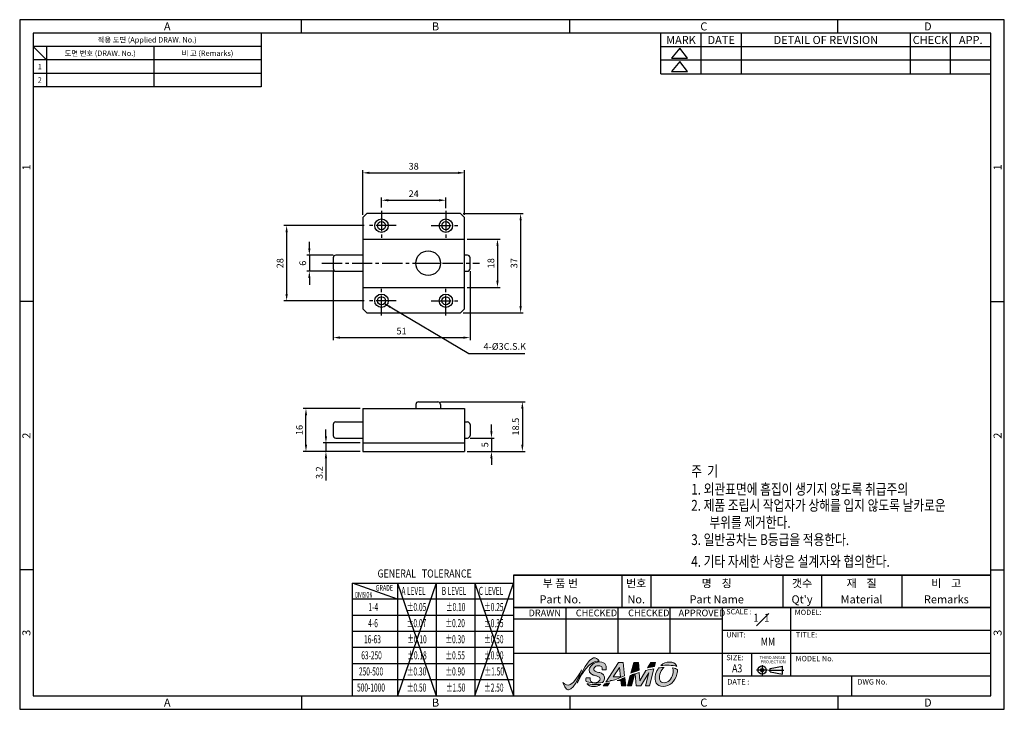
# Model space of a CAD drawing. Extents: x 0 to 367, y 0 to 257.
import ezdxf
from ezdxf.enums import TextEntityAlignment as Align

# ---------------------------------------------------------------- set-up
doc = ezdxf.new("R2010")
doc.units = 0
doc.header["$LTSCALE"] = 10
doc.header["$MEASUREMENT"] = 0
doc.linetypes.add('AUSGEZOGEN', pattern=[0])
doc.linetypes.add('CENTER2', pattern=[1.125, 0.75, -0.125, 0.125, -0.125])
doc.layers.get('0').update_dxf_attribs({"linetype": 'CONTINUOUS'})
doc.layers.get('Defpoints').update_dxf_attribs({"linetype": 'CONTINUOUS'})
for name, color, linetype in [('Layer1', 7, 'CONTINUOUS'), ('Layer4', 1, 'CENTER2'), ('Layer5', 3, 'CONTINUOUS')]:
    doc.layers.add(name, color=color, linetype=linetype)
doc.layers.add('레이어 1', color=7, linetype='CONTINUOUS', lineweight=0)
doc.styles.get("Standard").update_dxf_attribs({"font": 'BareunDotum1.ttf', "width": 0.8})
doc.styles.add('style1', font='gulim.ttc')
doc.styles.add('TXT', font='simplex.shx', dxfattribs={"bigfont": 'whgtxt.shx'})
doc.dimstyles.new('ISO-25', dxfattribs={"dimtxt": 2.5, "dimasz": 2.5, "dimexe": 1, "dimexo": 1, "dimgap": 0.8, "dimtad": 1, "dimdsep": 46, "dimtxsty": 'Standard', "dimcen": 2.5, "dimclrd": 6, "dimclre": 6, "dimazin": 2, "dimtfac": 1, "dimtmove": 0, "dimatfit": 3, "dimfxl": 1, "dimarcsym": 0})

# ---------------------------------------------------------------- blocks, each defined once
blk = doc.blocks.new('*D12')
at = {"layer": 'Defpoints', "color": 0}
for p in [(165.85, 175.24), (165.85, 157.24), (178.08, 157.24)]:
    blk.add_point(p, dxfattribs=at)
at = {"layer": 'Layer1', "color": 6, "lineweight": -2}
for p, q in [((166.85, 175.24), (179.08, 175.24)), ((178.08, 172.74), (178.08, 159.74)), ((166.85, 157.24), (179.08, 157.24))]:
    blk.add_line(p, q, dxfattribs=at)
at = {"layer": 'Layer1', "color": 6}
for points in [[(178.5, 172.74), (177.67, 172.74), (178.08, 175.24)], [(177.67, 159.74), (178.5, 159.74), (178.08, 157.24)]]:
    blk.add_solid(points, dxfattribs=at)
at = {"layer": 'Layer1', "color": 0, "insert": (175.95, 166.24), "char_height": 2.5, "attachment_point": 5, "rotation": 90}
blk.add_mtext('18', dxfattribs=at)
blk = doc.blocks.new('*D13')
at = {"layer": 'Defpoints', "color": 0}
for p in [(164.35, 184.74), (164.35, 147.74), (186.71, 147.74)]:
    blk.add_point(p, dxfattribs=at)
at = {"layer": 'Layer1', "color": 6, "lineweight": -2}
for p, q in [((165.35, 184.74), (187.71, 184.74)), ((186.71, 182.24), (186.71, 150.24)), ((165.35, 147.74), (187.71, 147.74))]:
    blk.add_line(p, q, dxfattribs=at)
at = {"layer": 'Layer1', "color": 6}
for points in [[(187.13, 182.24), (186.29, 182.24), (186.71, 184.74)], [(186.29, 150.24), (187.13, 150.24), (186.71, 147.74)]]:
    blk.add_solid(points, dxfattribs=at)
at = {"layer": 'Layer1', "color": 0, "insert": (184.58, 166.24), "char_height": 2.5, "attachment_point": 5, "rotation": 90}
blk.add_mtext('37', dxfattribs=at)
blk = doc.blocks.new('*D14')
at = {"layer": 'Defpoints', "color": 0}
for p in [(158.85, 189.71), (134.85, 185.97), (158.85, 185.74)]:
    blk.add_point(p, dxfattribs=at)
at = {"layer": 'Layer1', "color": 6, "lineweight": -2}
for p, q in [((134.85, 186.97), (134.85, 190.71)), ((137.35, 189.71), (156.35, 189.71)), ((158.85, 186.74), (158.85, 190.71))]:
    blk.add_line(p, q, dxfattribs=at)
at = {"layer": 'Layer1', "color": 6}
for points in [[(137.35, 190.12), (137.35, 189.29), (134.85, 189.71)], [(156.35, 189.29), (156.35, 190.12), (158.85, 189.71)]]:
    blk.add_solid(points, dxfattribs=at)
at = {"layer": 'Layer1', "color": 0, "insert": (146.85, 191.82), "char_height": 2.5, "attachment_point": 5}
blk.add_mtext('24', dxfattribs=at)
blk = doc.blocks.new('*D15')
at = {"layer": 'Defpoints', "color": 0}
for p in [(165.85, 199.93), (127.85, 183.24), (165.85, 183.24)]:
    blk.add_point(p, dxfattribs=at)
at = {"layer": 'Layer1', "color": 6, "lineweight": -2}
for p, q in [((127.85, 184.24), (127.85, 200.93)), ((130.35, 199.93), (163.35, 199.93)), ((165.85, 184.24), (165.85, 200.93))]:
    blk.add_line(p, q, dxfattribs=at)
at = {"layer": 'Layer1', "color": 6}
for points in [[(130.35, 200.34), (130.35, 199.51), (127.85, 199.93)], [(163.35, 199.51), (163.35, 200.34), (165.85, 199.93)]]:
    blk.add_solid(points, dxfattribs=at)
at = {"layer": 'Layer1', "color": 0, "insert": (146.85, 202.06), "char_height": 2.5, "attachment_point": 5}
blk.add_mtext('38', dxfattribs=at)
blk = doc.blocks.new('*D16')
at = {"layer": 'Defpoints', "color": 0}
for p in [(129.35, 180.24), (99.5, 152.24), (129.35, 152.24)]:
    blk.add_point(p, dxfattribs=at)
at = {"layer": 'Layer1', "color": 6, "lineweight": -2}
for p, q in [((128.35, 180.24), (98.5, 180.24)), ((99.5, 177.74), (99.5, 154.74)), ((128.35, 152.24), (98.5, 152.24))]:
    blk.add_line(p, q, dxfattribs=at)
at = {"layer": 'Layer1', "color": 6}
for points in [[(99.92, 177.74), (99.08, 177.74), (99.5, 180.24)], [(99.08, 154.74), (99.92, 154.74), (99.5, 152.24)]]:
    blk.add_solid(points, dxfattribs=at)
at = {"layer": 'Layer1', "color": 0, "insert": (97.37, 166.24), "char_height": 2.5, "attachment_point": 5, "rotation": 90}
blk.add_mtext('28', dxfattribs=at)
blk = doc.blocks.new('*D17')
at = {"layer": 'Defpoints', "color": 0}
for p in [(117.85, 169.24), (107.97, 163.24), (117.85, 163.24)]:
    blk.add_point(p, dxfattribs=at)
at = {"layer": 'Layer1', "color": 6, "lineweight": -2}
for p, q in [((107.97, 171.74), (107.97, 174.24)), ((116.85, 169.24), (106.97, 169.24)), ((107.97, 169.24), (107.97, 163.24)), ((116.85, 163.24), (106.97, 163.24)), ((107.97, 160.74), (107.97, 158.24))]:
    blk.add_line(p, q, dxfattribs=at)
at = {"layer": 'Layer1', "color": 6}
for points in [[(107.55, 171.74), (108.38, 171.74), (107.97, 169.24)], [(108.38, 160.74), (107.55, 160.74), (107.97, 163.24)]]:
    blk.add_solid(points, dxfattribs=at)
at = {"layer": 'Layer1', "color": 0, "insert": (105.84, 166.24), "char_height": 2.5, "attachment_point": 5, "rotation": 90}
blk.add_mtext('6', dxfattribs=at)
blk = doc.blocks.new('*D18')
at = {"layer": 'Defpoints', "color": 0}
for p in [(116.85, 164.24), (167.85, 164.24), (167.85, 138.52)]:
    blk.add_point(p, dxfattribs=at)
at = {"layer": 'Layer1', "color": 6, "lineweight": -2}
for p, q in [((116.85, 163.24), (116.85, 137.52)), ((167.85, 163.24), (167.85, 137.52)), ((119.35, 138.52), (165.35, 138.52))]:
    blk.add_line(p, q, dxfattribs=at)
at = {"layer": 'Layer1', "color": 6}
for points in [[(119.35, 138.94), (119.35, 138.11), (116.85, 138.52)], [(165.35, 138.11), (165.35, 138.94), (167.85, 138.52)]]:
    blk.add_solid(points, dxfattribs=at)
at = {"layer": 'Layer1', "color": 0, "insert": (142.35, 140.63), "char_height": 2.5, "attachment_point": 5}
blk.add_mtext('51', dxfattribs=at)
blk = doc.blocks.new('*D19')
at = {"layer": 'Defpoints', "color": 0}
for p in [(127.85, 99.28), (114.15, 96.08), (127.85, 96.08)]:
    blk.add_point(p, dxfattribs=at)
at = {"layer": 'Layer1', "color": 6, "lineweight": -2}
for p, q in [((114.15, 101.78), (114.15, 104.28)), ((126.85, 99.28), (113.15, 99.28)), ((114.15, 99.28), (114.15, 96.08)), ((126.85, 96.08), (113.15, 96.08)), ((114.15, 93.58), (114.15, 85.29))]:
    blk.add_line(p, q, dxfattribs=at)
at = {"layer": 'Layer1', "color": 6}
for points in [[(113.73, 101.78), (114.57, 101.78), (114.15, 99.28)], [(114.57, 93.58), (113.73, 93.58), (114.15, 96.08)]]:
    blk.add_solid(points, dxfattribs=at)
at = {"layer": 'Layer1', "color": 0, "insert": (111.98, 88.19), "char_height": 2.5, "attachment_point": 5, "rotation": 90}
blk.add_mtext('3.2', dxfattribs=at)
blk = doc.blocks.new('*D20')
at = {"layer": 'Defpoints', "color": 0}
for p in [(106.7, 112.08), (127.85, 112.08), (127.85, 96.08)]:
    blk.add_point(p, dxfattribs=at)
at = {"layer": 'Layer1', "color": 6, "lineweight": -2}
for p, q in [((126.85, 112.08), (105.7, 112.08)), ((106.7, 98.58), (106.7, 109.58)), ((126.85, 96.08), (105.7, 96.08))]:
    blk.add_line(p, q, dxfattribs=at)
at = {"layer": 'Layer1', "color": 6}
for points in [[(107.12, 109.58), (106.29, 109.58), (106.7, 112.08)], [(106.29, 98.58), (107.12, 98.58), (106.7, 96.08)]]:
    blk.add_solid(points, dxfattribs=at)
at = {"layer": 'Layer1', "color": 0, "insert": (104.57, 104.08), "char_height": 2.5, "attachment_point": 5, "rotation": 90}
blk.add_mtext('16', dxfattribs=at)
blk = doc.blocks.new('*D21')
at = {"layer": 'Defpoints', "color": 0}
for p in [(166.85, 101.08), (165.85, 96.08), (175.83, 96.08)]:
    blk.add_point(p, dxfattribs=at)
at = {"layer": 'Layer1', "color": 6, "lineweight": -2}
for p, q in [((175.83, 103.58), (175.83, 106.08)), ((167.85, 101.08), (176.83, 101.08)), ((175.83, 101.08), (175.83, 96.08)), ((166.85, 96.08), (176.83, 96.08)), ((175.83, 93.58), (175.83, 91.08))]:
    blk.add_line(p, q, dxfattribs=at)
at = {"layer": 'Layer1', "color": 6}
for points in [[(175.42, 103.58), (176.25, 103.58), (175.83, 101.08)], [(176.25, 93.58), (175.42, 93.58), (175.83, 96.08)]]:
    blk.add_solid(points, dxfattribs=at)
at = {"layer": 'Layer1', "color": 0, "insert": (173.73, 98.58), "char_height": 2.5, "attachment_point": 5, "rotation": 90}
blk.add_mtext('5', dxfattribs=at)
blk = doc.blocks.new('*D22')
at = {"layer": 'Defpoints', "color": 0}
for p in [(155.85, 114.58), (165.85, 96.08), (187.36, 96.08)]:
    blk.add_point(p, dxfattribs=at)
at = {"layer": 'Layer1', "color": 6, "lineweight": -2}
for p, q in [((156.85, 114.58), (188.36, 114.58)), ((187.36, 112.08), (187.36, 98.58)), ((166.85, 96.08), (188.36, 96.08))]:
    blk.add_line(p, q, dxfattribs=at)
at = {"layer": 'Layer1', "color": 6}
for points in [[(187.77, 112.08), (186.94, 112.08), (187.36, 114.58)], [(186.94, 98.58), (187.77, 98.58), (187.36, 96.08)]]:
    blk.add_solid(points, dxfattribs=at)
at = {"layer": 'Layer1', "color": 0, "insert": (185.19, 105.33), "char_height": 2.5, "attachment_point": 5, "rotation": 90}
blk.add_mtext('18.5', dxfattribs=at)
blk = doc.blocks.new('Block_1')
at = {"layer": '레이어 1'}
h = blk.add_hatch(color=253, dxfattribs=at)
h.dxf.hatch_style = 2
edge = h.paths.add_edge_path()
edge.add_spline(control_points=[(89.03, -153.11), (89.03, -153.11), (91.34, -146.85), (93.62, -144.67), (95.89, -142.49), (97.05, -144.73), (97.13, -144.95), (97.13, -144.95), (93.38, -143.76), (89.03, -153.11)], knot_values=[0, 0, 0, 0, 1, 1, 1, 2, 2, 2, 3, 3, 3, 3], degree=3, periodic=0)
h = blk.add_hatch(color=253, dxfattribs=at)
h.dxf.hatch_style = 2
edge = h.paths.add_edge_path()
edge.add_spline(control_points=[(83.67, -152.86), (83.67, -152.86), (84.47, -154.1), (85.88, -153.86), (87.29, -153.61), (88.99, -151.43), (90.53, -148.21), (90.53, -148.21), (88.2, -155.66), (85.69, -155.62), (85.69, -155.62), (84.49, -155.78), (83.67, -152.86)], knot_values=[0, 0, 0, 0, 1, 1, 1, 2, 2, 2, 3, 3, 3, 4, 4, 4, 4], degree=3, periodic=0)
for points, knots in [([(89.03, -153.11), (89.03, -153.11), (91.34, -146.85), (93.62, -144.67), (95.89, -142.49), (97.05, -144.73), (97.13, -144.95), (97.13, -144.95), (93.38, -143.76), (89.03, -153.11)], [0, 0, 0, 0, 1, 1, 1, 2, 2, 2, 3, 3, 3, 3]), ([(83.67, -152.86), (83.67, -152.86), (84.47, -154.1), (85.88, -153.86), (87.29, -153.61), (88.99, -151.43), (90.53, -148.21), (90.53, -148.21), (88.2, -155.66), (85.69, -155.62), (85.69, -155.62), (84.49, -155.78), (83.67, -152.86)], [0, 0, 0, 0, 1, 1, 1, 2, 2, 2, 3, 3, 3, 4, 4, 4, 4])]:
    blk.add_open_spline(points, degree=3, knots=knots, dxfattribs=at)
blk = doc.blocks.new('Block_2')
at = {"layer": '레이어 1'}
h = blk.add_hatch(color=253, dxfattribs=at)
h.dxf.hatch_style = 2
edge = h.paths.add_edge_path()
edge.add_spline(control_points=[(107.76, -154.14), (107.76, -154.14), (109.25, -154.14), (109.25, -154.14), (109.25, -154.14), (110.42, -149.7), (110.42, -149.7), (109.89, -149.88), (109.34, -150.06), (108.78, -150.27), (108.78, -150.27), (107.76, -154.14), (107.76, -154.14)], knot_values=[0, 0, 0, 0, 1, 1, 1, 2, 2, 2, 3, 3, 3, 4, 4, 4, 4], degree=3, periodic=0)
h = blk.add_hatch(color=253, dxfattribs=at)
h.dxf.hatch_style = 2
edge = h.paths.add_edge_path()
edge.add_spline(control_points=[(112.36, -152.23), (112.36, -152.23), (112.13, -149.15), (112.13, -149.15), (111.63, -149.3), (111.1, -149.47), (110.56, -149.65), (110.56, -149.65), (110.97, -154.15), (110.97, -154.15), (110.97, -154.15), (112.72, -154.15), (112.72, -154.15), (112.72, -154.15), (115.73, -149.25), (115.73, -149.25), (115.73, -149.25), (114.44, -154.14), (114.44, -154.14), (114.44, -154.14), (115.94, -154.14), (115.94, -154.14), (115.94, -154.14), (117.61, -147.75), (117.61, -147.75), (116.7, -147.93), (115.71, -148.15), (114.63, -148.43), (114.63, -148.43), (112.36, -152.23), (112.36, -152.23)], knot_values=[0, 0, 0, 0, 1, 1, 1, 2, 2, 2, 3, 3, 3, 4, 4, 4, 5, 5, 5, 6, 6, 6, 7, 7, 7, 8, 8, 8, 9, 9, 9, 10, 10, 10, 10], degree=3, periodic=0)
h = blk.add_hatch(color=253, dxfattribs=at)
h.dxf.hatch_style = 2
edge = h.paths.add_edge_path()
edge.add_spline(control_points=[(124.55, -147.56), (124.82, -148.16), (124.83, -148.91), (124.59, -149.82), (124.35, -150.75), (123.93, -151.52), (123.35, -152.11), (122.76, -152.71), (122.1, -153.01), (121.37, -153.01), (120.62, -153.01), (120.12, -152.71), (119.85, -152.11), (119.59, -151.52), (119.58, -150.75), (119.83, -149.82), (120.07, -148.91), (120.48, -148.16), (121.05, -147.56), (121.15, -147.46), (121.26, -147.37), (121.37, -147.28), (120.75, -147.31), (120.07, -147.37), (119.33, -147.47), (118.83, -148.15), (118.46, -148.93), (118.23, -149.82), (117.87, -151.17), (117.95, -152.27), (118.44, -153.12), (118.94, -153.96), (119.79, -154.39), (121, -154.39), (122.22, -154.39), (123.29, -153.96), (124.23, -153.12), (125.17, -152.27), (125.82, -151.17), (126.18, -149.82), (126.35, -149.18), (126.42, -148.59), (126.39, -148.06), (125.96, -147.82), (125.34, -147.59), (124.48, -147.43), (124.5, -147.48), (124.53, -147.52), (124.55, -147.56)], knot_values=[0, 0, 0, 0, 1, 1, 1, 2, 2, 2, 3, 3, 3, 4, 4, 4, 5, 5, 5, 6, 6, 6, 7, 7, 7, 8, 8, 8, 9, 9, 9, 10, 10, 10, 11, 11, 11, 12, 12, 12, 13, 13, 13, 14, 14, 14, 15, 15, 15, 16, 16, 16, 16], degree=3, periodic=0)
h = blk.add_hatch(color=253, dxfattribs=at)
h.dxf.hatch_style = 2
edge = h.paths.add_edge_path()
edge.add_spline(control_points=[(92.65, -153.32), (92.66, -153.33), (92.67, -153.35), (92.68, -153.37), (93.14, -154.07), (93.92, -154.41), (95.02, -154.41), (96.03, -154.41), (96.9, -154.17), (97.61, -153.67), (97.65, -153.64), (97.7, -153.6), (97.74, -153.57), (96.01, -153.75), (94.25, -153.72), (92.65, -153.32)], knot_values=[0, 0, 0, 0, 1, 1, 1, 2, 2, 2, 3, 3, 3, 4, 4, 4, 5, 5, 5, 5], degree=3, periodic=0)
h = blk.add_hatch(color=253, dxfattribs=at)
h.dxf.hatch_style = 2
edge = h.paths.add_edge_path()
edge.add_spline(control_points=[(98.72, -154.16), (98.72, -154.16), (100.27, -154.16), (100.27, -154.16), (100.27, -154.16), (101.02, -152.99), (101.02, -152.99), (100.44, -153.13), (99.84, -153.26), (99.23, -153.36), (99.23, -153.36), (98.72, -154.16), (98.72, -154.16)], knot_values=[0, 0, 0, 0, 1, 1, 1, 2, 2, 2, 3, 3, 3, 4, 4, 4, 4], degree=3, periodic=0)
h = blk.add_hatch(color=253, dxfattribs=at)
h.dxf.hatch_style = 2
edge = h.paths.add_edge_path()
edge.add_spline(control_points=[(105.31, -152.19), (105.31, -152.19), (105.54, -154.15), (105.54, -154.15), (105.54, -154.15), (107.12, -154.15), (107.12, -154.15), (107.12, -154.15), (106.75, -151.09), (106.75, -151.09), (106.06, -151.38), (105.04, -151.79), (103.83, -152.19), (103.83, -152.19), (105.31, -152.19), (105.31, -152.19)], knot_values=[0, 0, 0, 0, 1, 1, 1, 2, 2, 2, 3, 3, 3, 4, 4, 4, 5, 5, 5, 5], degree=3, periodic=0)
for points, knots in [([(107.76, -154.14), (107.76, -154.14), (109.25, -154.14), (109.25, -154.14), (109.25, -154.14), (110.42, -149.7), (110.42, -149.7), (109.89, -149.88), (109.34, -150.06), (108.78, -150.27), (108.78, -150.27), (107.76, -154.14), (107.76, -154.14)], [0, 0, 0, 0, 1, 1, 1, 2, 2, 2, 3, 3, 3, 4, 4, 4, 4]), ([(112.36, -152.23), (112.36, -152.23), (112.13, -149.15), (112.13, -149.15), (111.63, -149.3), (111.1, -149.47), (110.56, -149.65), (110.56, -149.65), (110.97, -154.15), (110.97, -154.15), (110.97, -154.15), (112.72, -154.15), (112.72, -154.15), (112.72, -154.15), (115.73, -149.25), (115.73, -149.25), (115.73, -149.25), (114.44, -154.14), (114.44, -154.14), (114.44, -154.14), (115.94, -154.14), (115.94, -154.14), (115.94, -154.14), (117.61, -147.75), (117.61, -147.75), (116.7, -147.93), (115.71, -148.15), (114.63, -148.43), (114.63, -148.43), (112.36, -152.23), (112.36, -152.23)], [0, 0, 0, 0, 1, 1, 1, 2, 2, 2, 3, 3, 3, 4, 4, 4, 5, 5, 5, 6, 6, 6, 7, 7, 7, 8, 8, 8, 9, 9, 9, 10, 10, 10, 10]), ([(124.55, -147.56), (124.82, -148.16), (124.83, -148.91), (124.59, -149.82), (124.35, -150.75), (123.93, -151.52), (123.35, -152.11), (122.76, -152.71), (122.1, -153.01), (121.37, -153.01), (120.62, -153.01), (120.12, -152.71), (119.85, -152.11), (119.59, -151.52), (119.58, -150.75), (119.83, -149.82), (120.07, -148.91), (120.48, -148.16), (121.05, -147.56), (121.15, -147.46), (121.26, -147.37), (121.37, -147.28), (120.75, -147.31), (120.07, -147.37), (119.33, -147.47), (118.83, -148.15), (118.46, -148.93), (118.23, -149.82), (117.87, -151.17), (117.95, -152.27), (118.44, -153.12), (118.94, -153.96), (119.79, -154.39), (121, -154.39), (122.22, -154.39), (123.29, -153.96), (124.23, -153.12), (125.17, -152.27), (125.82, -151.17), (126.18, -149.82), (126.35, -149.18), (126.42, -148.59), (126.39, -148.06), (125.96, -147.82), (125.34, -147.59), (124.48, -147.43), (124.5, -147.48), (124.53, -147.52), (124.55, -147.56)], [0, 0, 0, 0, 1, 1, 1, 2, 2, 2, 3, 3, 3, 4, 4, 4, 5, 5, 5, 6, 6, 6, 7, 7, 7, 8, 8, 8, 9, 9, 9, 10, 10, 10, 11, 11, 11, 12, 12, 12, 13, 13, 13, 14, 14, 14, 15, 15, 15, 16, 16, 16, 16]), ([(92.65, -153.32), (92.66, -153.33), (92.67, -153.35), (92.68, -153.37), (93.14, -154.07), (93.92, -154.41), (95.02, -154.41), (96.03, -154.41), (96.9, -154.17), (97.61, -153.67), (97.65, -153.64), (97.7, -153.6), (97.74, -153.57), (96.01, -153.75), (94.25, -153.72), (92.65, -153.32)], [0, 0, 0, 0, 1, 1, 1, 2, 2, 2, 3, 3, 3, 4, 4, 4, 5, 5, 5, 5]), ([(98.72, -154.16), (98.72, -154.16), (100.27, -154.16), (100.27, -154.16), (100.27, -154.16), (101.02, -152.99), (101.02, -152.99), (100.44, -153.13), (99.84, -153.26), (99.23, -153.36), (99.23, -153.36), (98.72, -154.16), (98.72, -154.16)], [0, 0, 0, 0, 1, 1, 1, 2, 2, 2, 3, 3, 3, 4, 4, 4, 4]), ([(105.31, -152.19), (105.31, -152.19), (105.54, -154.15), (105.54, -154.15), (105.54, -154.15), (107.12, -154.15), (107.12, -154.15), (107.12, -154.15), (106.75, -151.09), (106.75, -151.09), (106.06, -151.38), (105.04, -151.79), (103.83, -152.19), (103.83, -152.19), (105.31, -152.19), (105.31, -152.19)], [0, 0, 0, 0, 1, 1, 1, 2, 2, 2, 3, 3, 3, 4, 4, 4, 5, 5, 5, 5])]:
    blk.add_open_spline(points, degree=3, knots=knots, dxfattribs=at)
blk = doc.blocks.new('Block_3')
at = {"layer": '레이어 1'}
h = blk.add_hatch(color=253, dxfattribs=at)
h.dxf.hatch_style = 2
edge = h.paths.add_edge_path()
edge.add_spline(control_points=[(98.41, -152.96), (98.68, -152.65), (98.88, -152.31), (99.01, -151.96), (99.2, -151.42), (99.22, -150.95), (99.06, -150.56), (98.9, -150.16), (98.64, -149.86), (98.29, -149.65), (97.88, -149.41), (97.47, -149.24), (97.05, -149.14), (96.62, -149.04), (96.27, -148.94), (95.99, -148.83), (95.73, -148.72), (95.51, -148.58), (95.32, -148.41), (95.13, -148.24), (95.09, -148.01), (95.19, -147.71), (95.27, -147.46), (95.45, -147.22), (95.72, -147), (96, -146.78), (96.42, -146.66), (97, -146.66), (97.57, -146.66), (97.95, -146.81), (98.14, -147.11), (98.33, -147.4), (98.38, -147.74), (98.28, -148.13), (98.28, -148.13), (99.76, -148.13), (99.76, -148.13), (99.93, -147.62), (99.87, -147.02), (99.57, -146.31), (99.26, -145.61), (98.52, -145.26), (97.35, -145.26), (96.31, -145.26), (95.47, -145.51), (94.83, -146.02), (94.2, -146.54), (93.79, -147.06), (93.61, -147.61), (93.41, -148.19), (93.42, -148.68), (93.63, -149.07), (93.84, -149.46), (94.2, -149.76), (94.69, -149.98), (95.09, -150.17), (95.48, -150.3), (95.88, -150.37), (96.27, -150.43), (96.62, -150.57), (96.95, -150.76), (97.19, -150.88), (97.36, -151.04), (97.45, -151.25), (97.55, -151.45), (97.53, -151.69), (97.4, -151.97), (97.25, -152.28), (97, -152.53), (96.67, -152.72), (96.34, -152.91), (95.91, -153.01), (95.39, -153.01), (94.82, -153.01), (94.38, -152.83), (94.08, -152.48), (93.78, -152.13), (93.69, -151.71), (93.82, -151.22), (93.82, -151.22), (92.34, -151.22), (92.34, -151.22), (92.2, -151.66), (92.19, -152.1), (92.3, -152.52), (93.35, -152.9), (95.36, -153.36), (98.41, -152.96)], knot_values=[0, 0, 0, 0, 1, 1, 1, 2, 2, 2, 3, 3, 3, 4, 4, 4, 5, 5, 5, 6, 6, 6, 7, 7, 7, 8, 8, 8, 9, 9, 9, 10, 10, 10, 11, 11, 11, 12, 12, 12, 13, 13, 13, 14, 14, 14, 15, 15, 15, 16, 16, 16, 17, 17, 17, 18, 18, 18, 19, 19, 19, 20, 20, 20, 21, 21, 21, 22, 22, 22, 23, 23, 23, 24, 24, 24, 25, 25, 25, 26, 26, 26, 27, 27, 27, 28, 28, 28, 29, 29, 29, 29], degree=3, periodic=0)
h = blk.add_hatch(color=253, dxfattribs=at)
h.dxf.hatch_style = 2
edge = h.paths.add_edge_path()
edge.add_spline(control_points=[(104.74, -147.25), (104.74, -147.25), (105.14, -150.82), (105.14, -150.82), (105.14, -150.82), (102.43, -150.82), (102.43, -150.82), (102.43, -150.82), (104.74, -147.25), (104.74, -147.25)], knot_values=[0, 0, 0, 0, 1, 1, 1, 2, 2, 2, 3, 3, 3, 3], degree=3, periodic=0)
edge = h.paths.add_edge_path()
edge.add_spline(control_points=[(101.54, -152.19), (101.54, -152.19), (101.98, -152.19), (101.98, -152.19), (103.39, -151.77), (104.95, -151.2), (106.67, -150.41), (106.67, -150.41), (106.07, -145.48), (106.07, -145.48), (106.07, -145.48), (104.33, -145.48), (104.33, -145.48), (104.33, -145.48), (99.62, -152.76), (99.62, -152.76), (100.19, -152.65), (100.8, -152.51), (101.44, -152.34), (101.44, -152.34), (101.54, -152.19), (101.54, -152.19)], knot_values=[0, 0, 0, 0, 1, 1, 1, 2, 2, 2, 3, 3, 3, 4, 4, 4, 5, 5, 5, 6, 6, 6, 7, 7, 7, 7], degree=3, periodic=0)
h = blk.add_hatch(color=253, dxfattribs=at)
h.dxf.hatch_style = 2
edge = h.paths.add_edge_path()
edge.add_spline(control_points=[(111.85, -145.49), (111.85, -145.49), (110.04, -145.49), (110.04, -145.49), (110.04, -145.49), (109, -149.44), (109, -149.44), (109.82, -149.12), (110.87, -148.74), (112.07, -148.36), (112.07, -148.36), (111.85, -145.49), (111.85, -145.49)], knot_values=[0, 0, 0, 0, 1, 1, 1, 2, 2, 2, 3, 3, 3, 4, 4, 4, 4], degree=3, periodic=0)
h = blk.add_hatch(color=253, dxfattribs=at)
h.dxf.hatch_style = 2
edge = h.paths.add_edge_path()
edge.add_spline(control_points=[(118.2, -145.49), (118.2, -145.49), (116.39, -145.49), (116.39, -145.49), (116.39, -145.49), (115.21, -147.47), (115.21, -147.47), (116.06, -147.26), (116.94, -147.07), (117.83, -146.91), (117.83, -146.91), (118.2, -145.49), (118.2, -145.49)], knot_values=[0, 0, 0, 0, 1, 1, 1, 2, 2, 2, 3, 3, 3, 4, 4, 4, 4], degree=3, periodic=0)
h = blk.add_hatch(color=253, dxfattribs=at)
h.dxf.hatch_style = 2
edge = h.paths.add_edge_path()
edge.add_spline(control_points=[(126.14, -146.88), (126.09, -146.76), (126.03, -146.65), (125.97, -146.54), (125.47, -145.69), (124.62, -145.27), (123.41, -145.27), (122.2, -145.27), (121.12, -145.69), (120.18, -146.54), (120.16, -146.55), (120.15, -146.57), (120.13, -146.58), (122.25, -146.37), (124.33, -146.4), (126.14, -146.88)], knot_values=[0, 0, 0, 0, 1, 1, 1, 2, 2, 2, 3, 3, 3, 4, 4, 4, 5, 5, 5, 5], degree=3, periodic=0)
for points, knots in [([(98.41, -152.96), (98.68, -152.65), (98.88, -152.31), (99.01, -151.96), (99.2, -151.42), (99.22, -150.95), (99.06, -150.56), (98.9, -150.16), (98.64, -149.86), (98.29, -149.65), (97.88, -149.41), (97.47, -149.24), (97.05, -149.14), (96.62, -149.04), (96.27, -148.94), (95.99, -148.83), (95.73, -148.72), (95.51, -148.58), (95.32, -148.41), (95.13, -148.24), (95.09, -148.01), (95.19, -147.71), (95.27, -147.46), (95.45, -147.22), (95.72, -147), (96, -146.78), (96.42, -146.66), (97, -146.66), (97.57, -146.66), (97.95, -146.81), (98.14, -147.11), (98.33, -147.4), (98.38, -147.74), (98.28, -148.13), (98.28, -148.13), (99.76, -148.13), (99.76, -148.13), (99.93, -147.62), (99.87, -147.02), (99.57, -146.31), (99.26, -145.61), (98.52, -145.26), (97.35, -145.26), (96.31, -145.26), (95.47, -145.51), (94.83, -146.02), (94.2, -146.54), (93.79, -147.06), (93.61, -147.61), (93.41, -148.19), (93.42, -148.68), (93.63, -149.07), (93.84, -149.46), (94.2, -149.76), (94.69, -149.98), (95.09, -150.17), (95.48, -150.3), (95.88, -150.37), (96.27, -150.43), (96.62, -150.57), (96.95, -150.76), (97.19, -150.88), (97.36, -151.04), (97.45, -151.25), (97.55, -151.45), (97.53, -151.69), (97.4, -151.97), (97.25, -152.28), (97, -152.53), (96.67, -152.72), (96.34, -152.91), (95.91, -153.01), (95.39, -153.01), (94.82, -153.01), (94.38, -152.83), (94.08, -152.48), (93.78, -152.13), (93.69, -151.71), (93.82, -151.22), (93.82, -151.22), (92.34, -151.22), (92.34, -151.22), (92.2, -151.66), (92.19, -152.1), (92.3, -152.52), (93.35, -152.9), (95.36, -153.36), (98.41, -152.96)], [0, 0, 0, 0, 1, 1, 1, 2, 2, 2, 3, 3, 3, 4, 4, 4, 5, 5, 5, 6, 6, 6, 7, 7, 7, 8, 8, 8, 9, 9, 9, 10, 10, 10, 11, 11, 11, 12, 12, 12, 13, 13, 13, 14, 14, 14, 15, 15, 15, 16, 16, 16, 17, 17, 17, 18, 18, 18, 19, 19, 19, 20, 20, 20, 21, 21, 21, 22, 22, 22, 23, 23, 23, 24, 24, 24, 25, 25, 25, 26, 26, 26, 27, 27, 27, 28, 28, 28, 29, 29, 29, 29]), ([(101.54, -152.19), (101.54, -152.19), (101.98, -152.19), (101.98, -152.19), (103.39, -151.77), (104.95, -151.2), (106.67, -150.41), (106.67, -150.41), (106.07, -145.48), (106.07, -145.48), (106.07, -145.48), (104.33, -145.48), (104.33, -145.48), (104.33, -145.48), (99.62, -152.76), (99.62, -152.76), (100.19, -152.65), (100.8, -152.51), (101.44, -152.34), (101.44, -152.34), (101.54, -152.19), (101.54, -152.19)], [0, 0, 0, 0, 1, 1, 1, 2, 2, 2, 3, 3, 3, 4, 4, 4, 5, 5, 5, 6, 6, 6, 7, 7, 7, 7]), ([(111.85, -145.49), (111.85, -145.49), (110.04, -145.49), (110.04, -145.49), (110.04, -145.49), (109, -149.44), (109, -149.44), (109.82, -149.12), (110.87, -148.74), (112.07, -148.36), (112.07, -148.36), (111.85, -145.49), (111.85, -145.49)], [0, 0, 0, 0, 1, 1, 1, 2, 2, 2, 3, 3, 3, 4, 4, 4, 4]), ([(118.2, -145.49), (118.2, -145.49), (116.39, -145.49), (116.39, -145.49), (116.39, -145.49), (115.21, -147.47), (115.21, -147.47), (116.06, -147.26), (116.94, -147.07), (117.83, -146.91), (117.83, -146.91), (118.2, -145.49), (118.2, -145.49)], [0, 0, 0, 0, 1, 1, 1, 2, 2, 2, 3, 3, 3, 4, 4, 4, 4]), ([(126.14, -146.88), (126.09, -146.76), (126.03, -146.65), (125.97, -146.54), (125.47, -145.69), (124.62, -145.27), (123.41, -145.27), (122.2, -145.27), (121.12, -145.69), (120.18, -146.54), (120.16, -146.55), (120.15, -146.57), (120.13, -146.58), (122.25, -146.37), (124.33, -146.4), (126.14, -146.88)], [0, 0, 0, 0, 1, 1, 1, 2, 2, 2, 3, 3, 3, 4, 4, 4, 5, 5, 5, 5]), ([(104.74, -147.25), (104.74, -147.25), (105.14, -150.82), (105.14, -150.82), (105.14, -150.82), (102.43, -150.82), (102.43, -150.82), (102.43, -150.82), (104.74, -147.25), (104.74, -147.25)], [0, 0, 0, 0, 1, 1, 1, 2, 2, 2, 3, 3, 3, 3])]:
    blk.add_open_spline(points, degree=3, knots=knots, dxfattribs=at)
blk = doc.blocks.new('Block_0')
at = {"layer": '레이어 1'}
for name in ['Block_1', 'Block_3', 'Block_2']:
    blk.add_blockref(name, (0, 0), dxfattribs=at)

msp = doc.modelspace()

# ---------------------------------------------------------------- linework, layer by layer
at = {"color": 3}
for p, q in [((367, 257), (0, 257)), ((0, 257), (0, 0)), ((105, 252), (105, 257)), ((205, 252), (205, 257)), ((305, 252), (305, 257)), ((367, 0), (367, 257)), ((362, 252), (5, 252)), ((5, 252), (5, 5)), ((90, 252), (90, 232)), ((238.984, 236.881), (238.984, 252)), ((253.984, 236.881), (253.984, 252)), ((362, 5), (362, 252)), ((90, 247), (5, 247)), ((10, 242), (5, 247)), ((10, 247), (10, 232)), ((361.984, 246.881), (238.984, 246.881)), ((246.049, 246.379), (242.961, 242.613)), ((248.946, 242.613), (246.049, 246.379)), ((242.961, 242.613), (248.946, 242.613)), ((90, 242), (5, 242)), ((246.049, 241.469), (242.961, 237.703)), ((248.946, 237.703), (246.049, 241.469)), ((238.984, 236.881), (362, 236.881)), ((242.961, 237.703), (248.946, 237.703)), ((90, 232), (5, 232)), ((5, 152), (0, 152)), ((362, 152), (367, 152)), ((5, 52), (0, 52)), ((362, 52), (367, 52)), ((184, 49.975), (362, 49.975)), ((362, 37.975), (184, 37.975)), ((5, 5), (362, 5)), ((105, 5), (105, 0)), ((205, 5), (205, 0)), ((305, 5), (305, 0)), ((0, 0), (367, 0))]:
    msp.add_line(p, q, dxfattribs=at)
at = {"color": 5}
for p, q in [((268.984, 236.881), (268.984, 252)), ((331.984, 236.881), (331.984, 252)), ((346.984, 236.881), (346.984, 252)), ((50, 247), (50, 232)), ((361.984, 241.881), (238.984, 241.881)), ((90, 237), (5, 237)), ((362, 49.975), (184, 49.975)), ((224.4, 49.975), (224.4, 37.975)), ((235.2, 49.975), (235.2, 37.975)), ((284.4, 49.975), (284.4, 37.975)), ((298.8, 49.975), (298.8, 37.975)), ((328.8, 49.975), (328.8, 37.975)), ((140.8, 41), (124, 47)), ((155.2, 47), (140.8, 5)), ((140.8, 47), (155.2, 5)), ((155.2, 47), (155.2, 5)), ((169.6, 47), (169.6, 5)), ((169.6, 47), (184, 5)), ((169.6, 5), (184, 47)), ((203.505, 37.975), (203.505, 20.975)), ((223.005, 37.975), (223.005, 20.975)), ((242.505, 20.975), (242.505, 37.975)), ((287.421, 12.475), (287.421, 37.975)), ((184, 35), (124, 35)), ((184.005, 33.725), (262.005, 33.725)), ((262.005, 29.475), (362, 29.475)), ((184, 29), (124, 29)), ((184, 23), (124, 23)), ((184, 20.975), (362, 20.975)), ((272.731, 20.975), (272.731, 12.475)), ((184, 17), (124, 17)), ((262.005, 12.475), (362, 12.475)), ((310.117, 5), (310.117, 12.475)), ((184, 11), (124, 11))]:
    msp.add_line(p, q, dxfattribs=at)
at = {"color": 3, "linetype": 'AUSGEZOGEN'}
for p, q in [((184, 49.975), (184, 5)), ((124, 47), (184, 47)), ((124, 5), (124, 47)), ((140.8, 47), (140.8, 5)), ((184, 47), (184, 5)), ((184, 41), (124, 41)), ((184, 41), (124, 41)), ((184.5, 37.975), (362, 37.975)), ((262.005, 5), (262.005, 37.975))]:
    msp.add_line(p, q, dxfattribs=at)
for p, q in [((274.643, 31.133), (279.247, 35.736)), ((279.747, 15.241), (284.333, 16.129)), ((279.747, 13.948), (279.747, 15.241)), ((284.333, 13.06), (284.333, 16.129)), ((279.747, 13.948), (284.333, 13.06))]:
    msp.add_line(p, q)
at = {"color": 1, "linetype": 'CENTER2'}
for p, q in [((276.729, 16.469), (276.729, 12.769)), ((278.764, 14.619), (274.694, 14.619)), ((279.12, 14.595), (284.849, 14.595))]:
    msp.add_line(p, q, dxfattribs=at)
for radius in [1.534, 0.647]:
    msp.add_circle((276.729, 14.619), radius)
at = {"layer": 'Layer1', "color": 7}
for p, q in [((127.854, 183.241), (129.354, 184.741)), ((164.354, 184.741), (129.354, 184.741)), ((164.354, 184.741), (165.854, 183.241)), ((127.854, 183.241), (127.854, 149.241)), ((165.854, 149.241), (165.854, 183.241)), ((127.854, 175.241), (165.854, 175.241)), ((127.854, 169.241), (117.854, 169.241)), ((166.854, 169.241), (165.854, 169.241)), ((116.854, 168.241), (116.854, 164.241)), ((147.654, 166.241), (156.854, 166.241)), ((167.854, 164.241), (167.854, 168.241)), ((117.854, 163.241), (127.854, 163.241)), ((165.854, 163.241), (166.854, 163.241)), ((127.854, 157.241), (165.854, 157.241)), ((129.354, 147.741), (127.854, 149.241)), ((129.354, 147.741), (164.354, 147.741)), ((165.854, 149.241), (164.354, 147.741)), ((148.654, 114.58), (155.854, 114.58)), ((127.854, 112.08), (165.854, 112.08)), ((127.854, 112.08), (127.854, 96.08)), ((147.654, 113.58), (147.654, 112.08)), ((156.854, 113.58), (156.854, 112.08)), ((165.854, 112.08), (165.854, 96.08)), ((117.854, 107.08), (127.854, 107.08)), ((165.854, 107.08), (166.854, 107.08)), ((116.854, 106.08), (116.854, 102.08)), ((167.854, 106.08), (167.854, 102.08)), ((117.854, 101.08), (127.854, 101.08)), ((127.854, 99.28), (165.854, 99.28)), ((165.854, 101.08), (166.854, 101.08)), ((127.854, 96.08), (165.854, 96.08))]:
    msp.add_line(p, q, dxfattribs=at)
msp.add_circle((152.254, 166.241), 4.6, dxfattribs=at)
for centre, start, end in [((117.854, 168.241), 90, 180), ((166.854, 168.241), 0, 90), ((117.854, 164.241), 180, 270), ((166.854, 164.241), 270, 0), ((148.654, 113.58), 90, 180), ((155.854, 113.58), 360, 90), ((117.854, 106.08), 90, 180), ((166.854, 106.08), 0, 90), ((117.854, 102.08), 180, 270), ((166.854, 102.08), 270, 0)]:
    msp.add_arc(centre, 1, start, end, dxfattribs=at)
at = {"layer": 'Layer4', "color": 1}
for p, q in [((134.854, 185.741), (134.854, 174.741)), ((158.854, 185.741), (158.854, 174.741)), ((140.354, 180.241), (129.354, 180.241)), ((153.354, 180.241), (164.354, 180.241)), ((112.654, 166.241), (171.376, 166.241)), ((134.854, 146.741), (134.854, 157.741)), ((158.854, 146.741), (158.854, 157.741)), ((140.354, 152.241), (129.354, 152.241)), ((153.354, 152.241), (164.354, 152.241))]:
    msp.add_line(p, q, dxfattribs=at)
at = {"layer": 'Layer5', "color": 7}
for centre, radius in [((134.854, 180.241), 2.5), ((134.854, 180.241), 1.5), ((158.854, 180.241), 2.5), ((158.854, 180.241), 1.5), ((134.854, 152.241), 2.5), ((158.854, 152.241), 2.5), ((134.854, 152.241), 1.5), ((158.854, 152.241), 1.5)]:
    msp.add_circle(centre, radius, dxfattribs=at)

# ---------------------------------------------------------------- block references
at = {"layer": '레이어 1'}
msp.add_blockref('Block_0', (118.816, 162.89), dxfattribs=at)

# ---------------------------------------------------------------- texts
at = {"color": 3, "style": 'style1'}
for s, height, p in [('A', 3, (55, 254.5)), ('B', 3, (155, 254.5)), ('C', 3, (255, 254.5)), ('D', 3, (338.5, 254.5)), ('적용 도면 (Applied DRAW. No.)', 2, (47.5, 249.5)), ('MARK', 3, (246.484, 249.441)), ('DATE', 3, (261.484, 249.441)), ('DETAIL OF REVISION', 3, (300.484, 249.441)), ('CHECK', 3, (339.484, 249.441)), ('APP.', 3, (354.484, 249.441)), ('도면 번호 (DRAW. No.)', 2, (30, 244.5)), ('비 고 (Remarks)', 2, (70, 244.5)), ('1', 2, (7.5, 239.5)), ('2', 2, (7.5, 234.5)), ('부 품 번', 3, (201.516, 46.975)), ('번호', 3, (229.8, 46.975)), ('명    칭', 3, (259.8, 46.975)), ('갯수', 3, (291.6, 46.975)), ('재    질', 3, (313.8, 46.975)), ('비    고', 3, (345.4, 46.975)), ('Part No.', 3, (201.516, 40.975)), ('No.', 3, (229.8, 40.975)), ('Part Name', 3, (259.8, 40.975)), ("Qt'y", 3, (291.6, 40.975)), ('Material', 3, (313.8, 40.975)), ('Remarks', 3, (345.4, 40.975)), ('A', 3, (55, 2.5)), ('B', 3, (155, 2.5)), ('C', 3, (255, 2.5)), ('D', 3, (338.5, 2.5))]:
    msp.add_text(s, height=height, dxfattribs=at).set_placement(p, align=Align.MIDDLE_CENTER)
for s, p in [('1', (2.5, 202)), ('1', (364.5, 202)), ('2', (2.5, 102)), ('2', (364.5, 102)), ('3', (2.5, 28.5)), ('3', (364.5, 28.5))]:
    msp.add_text(s, height=3, rotation=90, dxfattribs=at).set_placement(p, align=Align.MIDDLE_CENTER)
at = {"width": 0.8}
for s, height, p in [('%%U주  기', 4, (250.312, 86.737)), ('1. 외관표면에 흠집이 생기지 않도록 취급주의', 4, (250.312, 80.019)), ('2. 제품 조립시 작업자가 상해를 입지 않도록 날카로운', 4, (250.312, 74.019)), ('부위를 제거한다.', 4, (257.071, 67.619)), ('3. 일반공차는 B등급을 적용한다.', 4, (250.312, 61.219)), ('4. 기타 자세한 사항은 설계자와 협의한다.', 4, (250.312, 53.104)), ('1   1', 3, (273.521, 32.613)), ('MM', 3, (276.247, 23.699))]:
    msp.add_text(s, height=height, dxfattribs=at).set_placement(p)
at = {"color": 3, "linetype": 'AUSGEZOGEN', "style": 'TXT'}
for s, height, width, p in [('GENERAL   TOLERANCE', 3, 0.8, (133.385, 49.108)), ('GRADE', 2.14, 0.683721, (132.743, 44.191)), ('A LEVEL', 3, 0.6, (142.298, 42.631)), ('B LEVEL', 3, 0.6, (157.341, 42.631)), ('C LEVEL', 3, 0.6, (171.141, 42.631)), ('DIVISION', 2.1421, 0.518571, (125.084, 41.61)), ('1-4', 3, 0.6, (130.006, 36.611)), ('%%P0.05', 3, 0.6, (144.313, 36.611)), ('%%P0.10', 3, 0.6, (158.884, 36.611)), ('%%P0.25', 3, 0.6, (173.113, 36.611)), ('4-6', 3, 0.6, (129.92, 30.611)), ('%%P0.07', 3, 0.6, (144.313, 30.611)), ('%%P0.20', 3, 0.6, (158.713, 30.611)), ('%%P0.35', 3, 0.6, (173.113, 30.611)), ('16-63', 3, 0.6, (128.335, 24.611)), ('%%P0.10', 3, 0.6, (144.484, 24.611)), ('%%P0.30', 3, 0.6, (158.713, 24.611)), ('%%P0.50', 3, 0.6, (173.113, 24.611)), ('63-250', 3, 0.6, (127.306, 18.611)), ('%%P0.18', 3, 0.6, (144.484, 18.611)), ('%%P0.55', 3, 0.6, (158.713, 18.611)), ('%%P0.90', 3, 0.6, (173.113, 18.611)), ('250-500', 3, 0.6, (126.449, 12.611)), ('%%P0.30', 3, 0.6, (144.313, 12.611)), ('%%P0.90', 3, 0.6, (158.713, 12.611)), ('%%P1.50', 3, 0.6, (173.284, 12.611)), ('500-1000', 3, 0.6, (125.763, 6.611)), ('%%P0.50', 3, 0.6, (144.313, 6.591)), ('%%P1.50', 3, 0.6, (158.884, 6.591)), ('%%P2.50', 3, 0.6, (173.113, 6.591))]:
    msp.add_text(s, height=height, dxfattribs=dict(at, width=width)).set_placement(p)
at = {"color": 3, "style": 'style1'}
for s, height, p in [('DRAWN', 2.5, (189.679, 34.666)), ('CHECKED', 2.5, (207.281, 34.666)), ('CHECKED', 2.5, (226.781, 34.666)), ('APPROVED', 2.5, (245.576, 34.666)), ('MODEL:', 2, (288.88, 35.131)), ('UNIT:', 2, (263.398, 26.785)), ('TITLE:', 2, (289.322, 26.785)), ('SIZE:', 2, (263.398, 18.285)), ('THIRD ANGLE', 1.12, (275.774, 18.711)), ('MODEL No.', 2, (289.198, 17.904)), ('PROJECTION', 1.12, (276.144, 17.152)), ('DATE :', 2, (263.782, 9.236)), ('DWG No.', 2, (312.253, 9.236))]:
    msp.add_text(s, height=height, dxfattribs=at).set_placement(p)
msp.add_text('SCALE : ', height=2, dxfattribs=at).set_placement((268.405, 34.76), align=Align.BOTTOM_CENTER)
at = {"width": 0.8}
msp.add_text('A3', height=3, dxfattribs=at).set_placement((267.433, 15.265), align=Align.MIDDLE_CENTER)
at = {"layer": 'Layer1', "color": 7, "insert": (172.901, 133.193), "char_height": 2.5, "width": 0.5, "attachment_point": 7}
msp.add_mtext('4-%%C3C.S.K', dxfattribs=at)

# ---------------------------------------------------------------- dimensions: what is measured, and where the dimension line sits
at = {"layer": 'Layer1', "color": 7}
for base, p1, p2, picture, middle in [((165.854, 199.926), (127.854, 183.241), (165.854, 183.241), '*D15', (146.854, 202.056)), ((158.854, 189.708), (134.854, 185.975), (158.854, 185.741), '*D14', (146.854, 191.817)), ((167.854, 138.524), (116.854, 164.241), (167.854, 164.241), '*D18', (142.354, 140.632))]:
    dim = msp.add_linear_dim(base=base, p1=p1, p2=p2, dimstyle='ISO-25', dxfattribs=at)
    dim.commit()
    dim.dimension.update_dxf_attribs({"geometry": picture, "text_midpoint": middle})
for base, p1, p2, picture, middle in [((186.709, 147.741), (164.354, 184.741), (164.354, 147.741), '*D13', (184.579, 166.241)), ((99.5, 152.241), (129.354, 180.241), (129.354, 152.241), '*D16', (97.37, 166.241)), ((107.965, 163.241), (117.854, 169.241), (117.854, 163.241), '*D17', (105.835, 166.241)), ((178.085, 157.241), (165.854, 175.241), (165.854, 157.241), '*D12', (175.954, 166.241)), ((187.356, 96.08), (155.854, 114.58), (165.854, 96.08), '*D22', (185.186, 105.33)), ((106.703, 112.08), (127.854, 96.08), (127.854, 112.08), '*D20', (104.573, 104.08)), ((114.15, 96.08), (127.854, 99.28), (127.854, 96.08), '*D19', (111.98, 88.185)), ((175.834, 96.08), (166.854, 101.08), (165.854, 96.08), '*D21', (173.726, 98.58))]:
    dim = msp.add_linear_dim(base=base, p1=p1, p2=p2, angle=90, dimstyle='ISO-25', dxfattribs=at)
    dim.commit()
    dim.dimension.update_dxf_attribs({"geometry": picture, "text_midpoint": middle})

# ---------------------------------------------------------------- leaders
at = {"layer": 'Layer1', "color": 7, "annotation_type": 0, "has_hookline": 1, "hookline_direction": 0, "text_width": 15.351}
msp.add_leader([(135.936, 151.202), (167.414, 132.568), (172.276, 132.568)], dimstyle='ISO-25', override={"dimgap": 0.625, "dimtad": 1}, dxfattribs=at)

doc.saveas('drawing.dxf')
